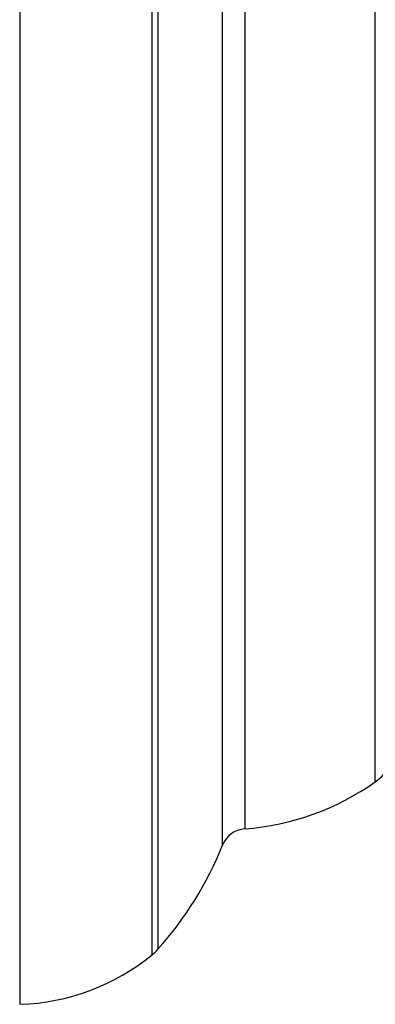
# Model space of a CAD drawing. Units: millimetres. Extents: x 5 to 995, y 5 to 995.
# Drawn here: x 786 to 789, y 545 to 554 of the extents above; entities that cross this region are included whole.
import ezdxf

# ---------------------------------------------------------------- set-up
doc = ezdxf.new("R2010")
doc.units = ezdxf.units.MM

msp = doc.modelspace()

# ---------------------------------------------------------------- linework, layer by layer
at = {"color": 7, "linetype": 'Continuous', "lineweight": 25}
msp.add_line((785.769, 572.1117), (785.769, 544.6117), dxfattribs=at)
at = {"color": 8, "linetype": 'Continuous', "lineweight": 25}
for p, q in [((787.0389, 545.0866), (787.0389, 571.6369)), ((787.094, 571.5842), (787.094, 545.1392)), ((787.7135, 546.1371), (787.7135, 570.5864)), ((787.9266, 570.4297), (787.9266, 546.2938)), ((789.1791, 546.745), (789.1791, 569.9784))]:
    msp.add_line(p, q, dxfattribs=at)
at = {"color": 7, "linetype": 'Continuous', "lineweight": 25}
for centre, radius, start, end in [((788.8904, 547.1533), 0.5, 305.25545, 330.19025), ((787.736, 548.7865), 2.5, 274.37364, 305.25545), ((787.9457, 546.0445), 0.25, 94.37364, 158.26462), ((784.6017, 547.3777), 3.35, 318.07189, 338.26462), ((785.7078, 546.7108), 2.1, 271.66987, 309.33484), ((786.722, 545.4733), 0.5, 309.33484, 318.07189)]:
    msp.add_arc(centre, radius, start, end, dxfattribs=at)

doc.saveas('drawing.dxf')
